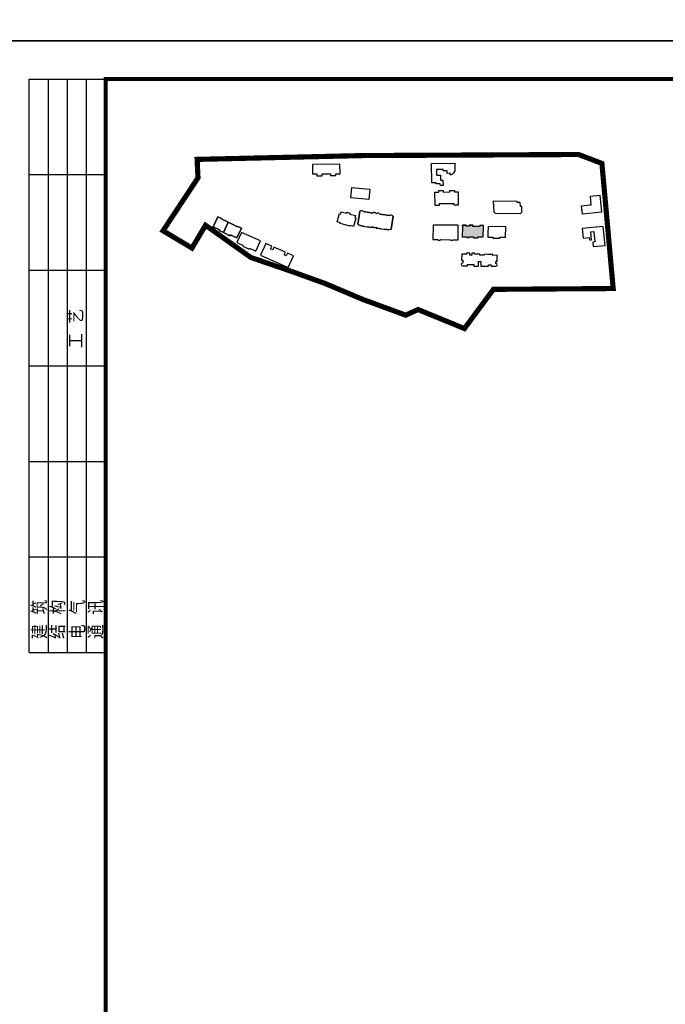
# Model space of a CAD drawing. Extents: x -51429 to 304971, y -76917 to 301107.
# Drawn here: x 186421 to 203314, y 107906 to 133660 of the extents above; entities that cross this region are included whole.
import ezdxf

# ---------------------------------------------------------------- set-up
doc = ezdxf.new("R2010")
doc.units = 0
doc.header["$LTSCALE"] = 1000
doc.header["$MEASUREMENT"] = 0
doc.linetypes.add('DIVIDE', pattern=[1.25, 0.5, -0.25, 0, -0.25, 0, -0.25])
for name, color, linetype in [('JG土建建筑物', 255, 'Continuous'), ('JG用地红线', 1, 'DIVIDE'), ('PUB_TITLE', 4, 'Continuous'), ('建筑立面', 255, 'Continuous')]:
    doc.layers.add(name, color=color, linetype=linetype)
doc.styles.get("Standard").update_dxf_attribs({"font": 'gbenor.shx', "bigfont": 'gbcbig.shx'})

# ---------------------------------------------------------------- blocks, each defined once
blk = doc.blocks.new('$titleblk$00000095')
for p, q in [((-150, 20), (-150, 0)), ((-150, 20), (0, 20)), ((-125, 20), (-125, 0)), ((-100, 20), (-100, 0)), ((-75, 20), (-75, 0)), ((-75, 20), (-75, 0)), ((-50, 20), (-50, 0)), ((-25, 20), (-25, 0)), ((0, 20), (0, 0)), ((-150, 15), (-75, 15)), ((-75, 15), (0, 15)), ((-150, 10), (-75, 10)), ((-75, 10), (0, 10)), ((-150, 5), (-75, 5)), ((-75, 5), (0, 5))]:
    blk.add_line(p, q)
at = {"width": 0.8}
for s, p in [('建   筑', (-146.4452318465046, 15.64578023183276)), ('结   构', (-146.4452318465046, 10.90928588684619)), ('电   气', (-146.4452318465046, 5.64651480590328)), ('工   艺', (-70.34686098143357, 6.131808068101236)), ('通   讯', (-146.4452318465046, 0.8792416992328072))]:
    blk.add_text(s, height=3.508514053963367, dxfattribs=at).set_placement(p)

msp = doc.modelspace()

# ---------------------------------------------------------------- hatches: boundary and pattern name
at = {"layer": '建筑立面'}
h = msp.add_hatch(color=1, dxfattribs=at)
h.dxf.hatch_style = 1
h.paths.add_polyline_path([(198556.1137403492, 128251.7630536893), (198556.3381881488, 128279.968246692), (198458.4013696598, 128280.7475959952), (198458.1769218601, 128252.5424030698), (198280.0847894062, 128253.9596024221), (198280.3124813999, 128282.5725198454), (198184.143475098, 128283.3378015072), (198183.9157828983, 128254.7248841356), (198102.2710553134, 128255.3745863641), (198102.4955033191, 128283.5797793153), (198006.3264966053, 128284.3450610802), (198006.1020488056, 128256.1398680776), (198001.5313038562, 127980.1059349206), (198139.6939367603, 127977.8181503117), (198139.365370705, 127957.9482806209), (198187.0458403782, 127958.2878999608), (198187.2571999592, 127979.8474418805), (198296.0400199207, 127978.1232360261), (198295.8263313755, 127956.3892864392), (198405.8414515079, 127956.2845055536), (198405.8615466007, 127977.3834628156), (198550.9388362048, 127977.2450453808)])

# ---------------------------------------------------------------- linework, layer by layer
for points in [[(196190.9549833683, 128520.6311380618), (196184.4963959965, 128521.9552529252, 0.4503931409874518), (196094.7133888172, 128534.9808893521), (195848.2695337909, 128572.8073167412, 0.4462002190207524), (195757.8985721134, 128586.5806156266), (195751.9541737369, 128587.01033126, 0.4627936135439889), (195661.9370529178, 128601.0131351922), (195416.4509847415, 128638.3729829677, 0.4120363496831914), (195326.6945600132, 128651.7578620761), (195319.3911378788, 128653.456998709), (195267.1835551837, 128311.855472976, 0.3103603430215889), (195321.7952547763, 128295.3465981114), (195319.4472375721, 128273.4601653798), (195446.7701112293, 128253.9436252968), (195518.2601425632, 128243.114340956), (195646.726603165, 128224.1102979654), (195651.0997353138, 128251.0273670839, 0.4014522990633743), (195755.8370197757, 128235.5416513351), (195751.463887215, 128208.6245822422), (195879.9278859867, 128187.7534369137), (195953.5242361988, 128176.9858895915), (196079.864562363, 128159.1531862205), (196083.7793246463, 128184.0979927781, 0.3467738436235177), (196140.3012925724, 128180.6679181607)], [(197896.8569010166, 128255.1572963803), (197897.3616726001, 128282.2656095679), (197241.7721813129, 128287.9685598233), (197241.2814207996, 128260.9730202554), (197234.8766991199, 127908.6647525094), (197357.4549879306, 127906.8008442833, 0.3248557013392059), (197439.4576741871, 127906.6704712098), (197686.172154404, 127904.2654673036, 0.3369962598174895), (197767.1683066486, 127903.4759064572), (197890.2860561679, 127902.2757391589)]]:
    msp.add_lwpolyline(points, format="xyb", close=True)
for points in [[(191879.5972548602, 128360.2764242461), (191698.6038929752, 128450.4612149633), (191700.9327311405, 128455.3332280496), (191606.0008621524, 128500.7109833635), (191481.844459679, 128245.6994969456), (191652.4464822773, 128163.9744329178), (191641.4304627079, 128142.4858858865), (191749.9685253376, 128089.9193101228)], [(192221.9105474475, 128203.8781785749), (192126.3899300617, 128249.6363575327), (192122.7354522937, 128242.3173105481), (191879.5972548602, 128360.2764242461), (191749.9685253376, 128089.9193101228), (191917.8877187427, 128008.5935812695), (191928.9037381061, 128030.0821283525), (192100.074005318, 127949.5432823251)], [(198556.1137403492, 128251.7630536893), (198556.3381881488, 128279.968246692), (198458.4013696598, 128280.7475959952), (198458.1769218601, 128252.5424030698), (198280.0847894062, 128253.9596024221), (198280.3124813999, 128282.5725198454), (198184.143475098, 128283.3378015072), (198183.9157828983, 128254.7248841356), (198102.2710553134, 128255.3745863641), (198102.4955033191, 128283.5797793153), (198006.3264966053, 128284.3450610802), (198006.1020488056, 128256.1398680776), (198001.5313038562, 127980.1059349206), (198139.6939367603, 127977.8181503117), (198139.365370705, 127957.9482806209), (198187.0458403782, 127958.2878999608), (198187.2571999592, 127979.8474418805), (198296.0400199207, 127978.1232360261), (198295.8263313755, 127956.3892864392), (198405.8414515079, 127956.2845055536), (198405.8615466007, 127977.3834628156), (198550.9388362048, 127977.2450453808)], [(192721.4666279834, 127874.0347854522), (192226.8812826312, 128097.3775975383), (192106.5299899601, 127831.207669368), (192270.7376231082, 127756.9596089528), (192260.5419602817, 127734.4096325324), (192426.4111837543, 127658.8958458971), (192436.6604430393, 127681.4087776807), (192600.1605689472, 127606.9736330064)], [(193372.077073479, 127577.8912372268), (193072.9917733692, 127711.699093922), (193041.7872523807, 127641.951219579), (192985.4002844547, 127667.178201031), (193016.9175647815, 127737.6224132779), (192863.5355864948, 127805.3634122556), (192724.7068102878, 127501.5549115002), (193445.4118857044, 127181.0533759073), (193581.4059628681, 127481.3547772592), (193427.7296587909, 127552.5226674797), (193395.6200459827, 127483.1868117784), (193340.1218129505, 127508.8881857971)]]:
    msp.add_lwpolyline(points, close=True)
at = {"elevation": 12392.75700000004}
for points in [[(195446.7700825962, 128253.9436297257), (195518.2601518329, 128243.1143395398)], [(195879.9278855747, 128187.7534370168), (195953.5242359928, 128176.9858896687)]]:
    msp.add_lwpolyline(points, dxfattribs=at)
at = {"layer": 'JG土建建筑物'}
for p, q in [((195267.1835547718, 128311.8554730275, 12392.75700000004), (195319.3911376728, 128653.4569988378, 12392.75700000004)), ((195319.3911376728, 128653.4569988378, 12392.75700000004), (195326.6945598072, 128651.7578621534, 12392.75700000004)), ((195416.4509847415, 128638.3729829418, 12392.75700000004), (195661.9370527118, 128601.0131352437, 12392.75700000004)), ((195751.9541735309, 128587.0103313115, 12392.75700000004), (195757.8985717014, 128586.5806157039, 12392.75700000004)), ((195848.2695333789, 128572.8073168185, 12392.75700000004), (196094.7133884052, 128534.9808894551, 12392.75700000004)), ((196190.9549831623, 128520.6311380618, 12392.75700000004), (196140.3012921604, 128180.6679182637, 12392.75700000004)), ((196184.4963962024, 128521.9552528479, 12392.75700000004), (196190.9549831623, 128520.6311380618, 12392.75700000004)), ((195319.4472373661, 128273.4601654313, 12392.75700000004), (195321.7952541584, 128295.3465981629, 12392.75700000004)), ((195446.7700825962, 128253.9436297772, 12392.75700000004), (195319.4472373661, 128273.4601654313, 12392.75700000004)), ((195646.726602753, 128224.1102980168, 12392.75700000004), (195518.2953285449, 128243.1091358826, 12392.75700000004)), ((195651.0997351078, 128251.0273672383, 12392.75700000004), (195646.726602753, 128224.1102980168, 12392.75700000004)), ((195751.463886803, 128208.6245823453, 12392.75700000004), (195755.8370195697, 128235.5416514123, 12392.75700000004)), ((195879.9278855747, 128187.7534370168, 12392.75700000004), (195751.463886803, 128208.6245823453, 12392.75700000004)), ((196079.864562157, 128159.1531862462, 12392.75700000004), (195953.5242359928, 128176.9858896687, 12392.75700000004)), ((196083.7793240283, 128184.0979926751, 12392.75700000004), (196079.864562157, 128159.1531862462, 12392.75700000004))]:
    msp.add_line(p, q, dxfattribs=at)
at = {"layer": 'JG土建建筑物', "flags": 128}
for points, elevation in [([(194082.6520499347, 129872.2699765161), (194085.4305872806, 129626.7765587695), (194198.5959116901, 129627.5324508546), (194199.3749475482, 129579.2634468625), (194336.8190226825, 129579.6432952951), (194336.6808406986, 129629.6429030468), (194555.8126410907, 129630.2479723476), (194555.9480293888, 129581.2679141362), (194555.9480293888, 129581.2679141362), (194693.1270139698, 129582.069173362), (194692.8437644581, 129630.5626414789), (194805.9205210727, 129631.22221997), (194801.0458876957, 129877.7047698223)], 12323.826), ([(194082.6520497287, 129872.2699765675), (194085.4305872806, 129626.7765588725), (194198.5959114841, 129627.532450906), (194199.3749473423, 129579.2634469139), (194336.8190224765, 129579.6432953466), (194336.6808404926, 129629.6429030984), (194555.8126408847, 129630.247972399), (194555.9480291828, 129581.2679141877), (194555.9480291828, 129581.2679141877), (194693.1270137638, 129582.0691734136), (194692.8437642521, 129630.5626415818), (194805.9205208667, 129631.2222200216), (194801.0458874897, 129877.7047698739)], 12323.826), ([(195084.0416420139, 128999.7534295419), (195107.8349066928, 129266.1241134351), (195583.0743909381, 129225.9074224275), (195560.0568042148, 128958.3916536554), (195084.0416420139, 128999.7534295419)], 12501.40500000003), ([(201646.8754881443, 128626.3380818952), (201143.615162598, 128575.9089020359), (201121.9503069385, 128792.303136164), (201341.6290151218, 128814.5783507836), (201377.7157166828, 128818.0964547026), (201355.4036236118, 129046.9959738334), (201599.7018271259, 129070.8090605347)], 12420.59400000004), ([(198811.9406006778, 128912.1641974938), (198822.7646007923, 128631.2965888322), (198857.9880744175, 128598.297838361), (199524.4920596546, 128592.8255822251), (199559.2263479999, 128621.8855886834), (199560.0357835773, 128771.370598573), (199520.9860845646, 128773.6127852768), (199520.3736588443, 128878.7620294144), (199439.3632050785, 128879.1455554517), (199438.5810741657, 128908.5324461815)], 12408.95700000005), ([(195157.9262533573, 128252.9559606898), (195072.3610502552, 128274.9351358064), (195067.3574619678, 128261.5327370408), (194810.4191047977, 128330.8811615221), (194813.7325955051, 128346.6732844604), (194727.8593012928, 128370.302730344), (194787.6553411869, 128588.5922952788), (194814.8167285617, 128581.9232598479), (194829.3325256961, 128635.6359823105), (194978.0260921634, 128596.374895367), (194984.4526512302, 128622.4807420676), (195062.9095471195, 128600.7435988324), (195056.4829876407, 128574.637752209), (195204.4026921924, 128534.077091533), (195190.4537228473, 128479.7569508498), (195217.0817543415, 128472.4617815679), (195157.9262533573, 128252.9559606898)], 12413.92500000005), ([(191641.4304625019, 128142.4858859894), (191652.4464818653, 128163.9744329694), (191481.844459267, 128245.6994970487), (191606.0008617405, 128500.7109834407), (191700.9327309345, 128455.3332281268), (191698.6038925632, 128450.4612150147), (191879.5972544483, 128360.2764242976), (191749.9685249256, 128089.9193101742)], 12299.28300000005), ([(191928.9037376941, 128030.082128404), (191917.8877183307, 128008.5935813726), (191749.9685249256, 128089.9193101742), (191879.5972544483, 128360.2764242976), (191879.5972544483, 128360.2764242976), (191879.5972544483, 128360.2764242976), (191879.5972544483, 128360.2764242976), (192122.7354518817, 128242.3173106511), (192126.3899298557, 128249.6363575843), (192221.9105470355, 128203.8781786006), (192100.074005112, 127949.5432823251), (191928.9037376941, 128030.082128404)], 12299.28300000005), ([(192226.8812822193, 128097.3775976155), (192106.5299897541, 127831.2076694711), (192270.7376229022, 127756.9596090042), (192260.5419598697, 127734.4096326612), (192426.4111835483, 127658.895846), (192436.6604426273, 127681.4087777322), (192600.1605683292, 127606.9736331094), (192721.4666271595, 127874.0347855294)], 12306.19500000007), ([(198797.5580608371, 127948.9188515523), (198983.721573151, 127948.1571863664), (198983.8327880939, 127971.9363810094), (198983.8327880939, 127971.9363810094), (199066.7327658084, 127971.5486585724), (199130.8241006778, 127969.727754019), (199145.0193912586, 128245.6446302788), (198675.0791654056, 128249.6181124174), (198675.0791654056, 128249.6181124174), (198669.8152619098, 128064.3417381089), (198667.2747848362, 127974.9380697597), (198797.7623301166, 127972.9911897367)], 12411.79200000002), ([(201687.9099874958, 128247.4020433915), (201136.5356988224, 128201.7993700975), (201164.4366246265, 127943.0607700264), (201320.6940699542, 127958.8527178701), (201326.9296380924, 127898.0491428091), (201383.7746015934, 127903.6036213372), (201361.5861364368, 128112.9982614281), (201444.8110961231, 128121.4998226473), (201473.8325837253, 127847.3245777858), (201413.7052759631, 127840.9531985733), (201427.0070752567, 127726.9508442949), (201739.6269067005, 127754.9825283034)], 12428.99100000004), ([(192863.5355860828, 127805.3634123843), (192724.7068098758, 127501.5549116032), (193445.4118850864, 127181.0533760102), (193581.4059624561, 127481.3547773621), (193427.729658379, 127552.5226675828), (193395.6200455707, 127483.1868118813), (193340.1218125385, 127508.8881858742), (193372.077073067, 127577.891237304), (193072.9917729572, 127711.6990939477), (193041.7872519687, 127641.951219682), (192985.4002842487, 127667.1782010568), (193016.9175643695, 127737.6224133293), (192863.5355860828, 127805.3634123843)], 12319.64100000006)]:
    msp.add_lwpolyline(points, close=True, dxfattribs=dict(at, elevation=elevation))
for points, elevation in [([(197605.5889912113, 129639.2366456749), (197603.6393092884, 129703.0701029103), (197503.1264588092, 129703.5048962357), (197502.7951071018, 129744.5435586674), (197323.2509597934, 129743.0938962605), (197324.4424915546, 129595.5198153003), (197429.9073076938, 129596.9517513097), (197431.5819983905, 129458.851785125), (197495.9765206913, 129459.9453430092), (197497.0878263706, 129323.8574846604), (197428.2607081455, 129319.1348478711), (197423.2533724216, 129364.6160073121), (197318.4066043934, 129363.4292383301), (197317.6166327442, 129395.6170994751), (197204.9778882602, 129394.1891108192), (197195.6709817508, 129901.0703490384), (197807.5029561618, 129909.6340131724), (197810.8380368579, 129702.1299323285), (197762.6538653263, 129634.9794254335, -0.2523578860906645), (197686.7455754322, 129597.9370584738), (197685.1724070591, 129642.0732753165)], 12380.58000000007), ([(198883.304938805, 127334.101852917), (198915.7212982028, 127334.9905853131), (198917.1490626606, 127496.8631687635), (198800.8273395389, 127495.1354522622), (198801.0522149814, 127509.1714958708, 0.5045434126696873), (198784.2305899967, 127522.0195862917), (198658.3904147724, 127522.1407048428), (198594.6923446506, 127523.6580124238, 0.2517451404523569), (198572.4528863834, 127512.3772046741), (198572.2893857196, 127498.2655950234), (198463.7605874485, 127499.973096492), (198463.7881916279, 127523.7662551101), (198330.6300346378, 127523.4426509784), (198330.5926268085, 127537.3621416276, 0.5316948659157067), (198313.3454096683, 127548.9287874826), (198252.9722958606, 127549.499963772), (198252.639780495, 127499.7084330152), (198195.9748776935, 127500.0868495858), (198196.3071559604, 127549.9956328824), (198134.9898576816, 127550.5762944587, 0.3944123295522143), (198116.1938836521, 127540.2754225114), (198116.0357035983, 127528.9887009414), (197985.8698742603, 127527.6841592343), (197983.0069159778, 127368.8371536439), (198016.7536019519, 127368.3642033418), (198015.2930939792, 127297.767777673, 1.014530551035198), (198010.5125296634, 127221.4055137923), (198136.8345221866, 127223.2542685073), (198137.0087334903, 127254.3039067051), (198305.7144125141, 127253.3536829122), (198306.7034965976, 127215.6157585843), (198428.1963797229, 127215.5139613106), (198428.7369206623, 127336.9290830167), (198485.6055398563, 127336.5291622536), (198485.0614216312, 127215.6630123952), (198685.6148189014, 127214.9059769939), (198685.313547005, 127248.0865815194), (198757.4601140979, 127247.0750435612), (198759.4749956897, 127215.4391334469), (198878.0497743839, 127214.4046985733, 0.9291464883711296), (198882.9676995929, 127283.6913705609), (198883.304938805, 127334.101852917), (198915.7212982028, 127334.9905853131)], 12412.95300000004)]:
    msp.add_lwpolyline(points, format="xyb", close=True, dxfattribs=dict(at, elevation=elevation))
msp.add_lwpolyline([(197897.4202957157, 128805.1929584783), (197792.2300639652, 128804.9041899073), (197791.7778234409, 128844.5631777433), (197397.4686950076, 128840.6427593893), (197396.9709797367, 128801.6652409127), (197292.3297291034, 128800.0472643369), (197284.9087218784, 129151.4589239571), (197384.6198905872, 129151.7598920644), (197383.8036689609, 129191.8897743342), (197504.3941571354, 129191.2479994882), (197504.987713013, 129152.2406621946), (197676.5586080097, 129152.9259463504), (197676.0004480213, 129191.1272182258), (197801.6598300327, 129195.5285119985), (197801.864753548, 129153.4264409135), (197896.0278880085, 129153.8025448449)], close=True, dxfattribs=at)
for points, elevation in [([(198006.1020483936, 128256.139868232), (198001.5313034443, 127980.1059350235), (198139.6939363483, 127977.8181504148), (198139.365370499, 127957.9482806723), (198187.0458399662, 127958.2879001153), (198187.2571993412, 127979.8474419834), (198296.0400197147, 127978.1232361291), (198295.8263309635, 127956.3892865422), (198405.8414513019, 127956.2845056565), (198405.8615463947, 127977.3834628413), (198550.9388357929, 127977.2450454838), (198556.1137399372, 128251.7630537665)], 12409.98300000001), ([(198006.1020483936, 128256.139868232), (198006.3264961933, 128284.3450611832), (198102.4955029071, 128283.5797794182), (198102.2710549014, 128255.3745864928)], 12408.28200000001), ([(198183.9157824863, 128254.7248842386), (198102.2710549014, 128255.3745864671)], 12409.98300000001), ([(198183.9190268863, 128255.1326085045), (198184.143474686, 128283.3378015845), (198280.3124809879, 128282.5725198968), (198280.0880333942, 128254.3673268941)], 12448.10700000008), ([(198458.1769214481, 128252.5424031727), (198280.0847889942, 128253.959602525)], 12409.98300000001), ([(198556.1137399372, 128251.7630537665), (198556.3381879428, 128279.9682467435), (198458.4013692478, 128280.747596124), (198458.1769214481, 128252.5424031213)], 12408.28200000001)]:
    msp.add_lwpolyline(points, dxfattribs=dict(at, elevation=elevation))
at = {"layer": 'JG土建建筑物'}
for centre, radius, start, end in [((195364.8303601535, 128599.8521048596, 12392.75700000004), 64.40921444442245, 36.73150115115031, 126.3052124605575), ((195701.0014341281, 128555.7995377133, 12392.75700000004), 59.75194801967711, 31.48933320154037, 130.8269956737042), ((195796.9034701847, 128539.1412138618, 12392.75700000004), 61.41562464852021, 33.24153935285108, 129.4270349736678), ((196133.8414082645, 128488.7415742906, 12392.75700000004), 60.57289998349596, 33.25219500790621, 130.2381038148418), ((195306.5066304325, 128343.3542677929, 12392.75700000004), 50.38331430662355, 218.6955809438977, 287.6645853033762), ((195711.5577421955, 128297.9967443775, 12392.75700000004), 76.55908200700648, 217.8434832892096, 305.3358635862554), ((196114.2157902683, 128218.2313071053, 12392.75700000004), 45.73250047204549, 228.2766862859687, 304.7777927158513)]:
    msp.add_arc(centre, radius, start, end, dxfattribs=at)
at = {"layer": 'JG用地红线', "color": 5, "linetype": 'ByBlock', "ltscale": 5, "const_width": 135, "elevation": -12308.35499999998, "flags": 128}
msp.add_lwpolyline([(201044.0809574741, 130133.5260268662), (195405.020721825, 130105.6467433217), (191063.3227040714, 130005.668030495), (191086.3715062488, 129523.5858452695), (190172.0154841083, 128138.7272654526), (190928.8214103778, 127685.9835057491), (191283.8214270481, 128283.4889703095), (192468.7630998539, 127440.7066997779), (193512.1502684635, 127083.2691579277), (194402.3697795261, 126763.6303677047), (195402.910957909, 126341.2287839426), (196522.1345306018, 125931.1992281983), (196844.2345996478, 126078.4960735543), (198057.6150400623, 125581.1151968434), (198816.5054892276, 126606.6592932371), (201950.0516547168, 126627.6186320184), (201654.7570024189, 129901.0588184407)], close=True, dxfattribs=at)
at = {"layer": 'PUB_TITLE'}
for points in [[(186171.2064195297, 133107.4198741848), (245571.2064195297, 133107.4198741848), (245571.2064195297, 175107.4198741848), (186171.2064195297, 175107.4198741848)], [(186171.2064195297, 91107.41987418476), (245571.2064195297, 91107.41987418476), (245571.2064195297, 133107.4198741848), (186171.2064195297, 133107.4198741848)]]:
    msp.add_lwpolyline(points, close=True, dxfattribs=at)
at = {"layer": 'PUB_TITLE', "const_width": 100}
msp.add_lwpolyline([(188671.2064195297, 92107.41987418476), (244571.2064195297, 92107.41987418476), (244571.2064195297, 132107.4198741848), (188671.2064195297, 132107.4198741848)], close=True, dxfattribs=at)

# ---------------------------------------------------------------- block references
at = {"layer": 'PUB_TITLE', "xscale": 100, "yscale": 100, "zscale": 100, "rotation": 90}
msp.add_blockref('$titleblk$00000095', (188671.2064195297, 132107.4198741848), dxfattribs=at)

doc.saveas('drawing.dxf')
